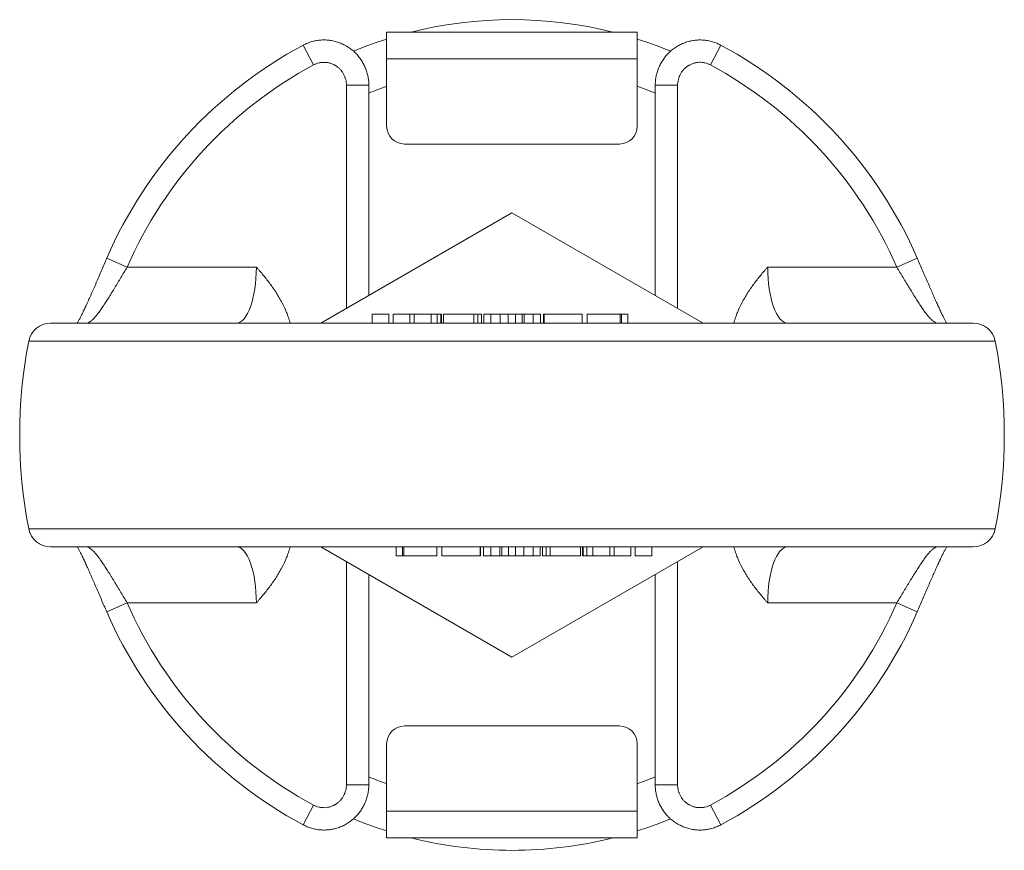
# Model space of a CAD drawing. Units: millimetres. Extents: x 158 to 403, y 58 to 347.
# Drawn here: x 158 to 268, y 58 to 151 of the extents above; entities that cross this region are included whole.
import ezdxf

# ---------------------------------------------------------------- set-up
doc = ezdxf.new("R2010")
doc.units = ezdxf.units.MM
doc.layers.add('1', color=7, linetype='Continuous', true_color=0xffffff)

msp = doc.modelspace()

# ---------------------------------------------------------------- linework, layer by layer
at = {"layer": '1', "color": 1, "linetype": 'Continuous', "lineweight": 18}
for p, q in [((199.37, 149.2), (227.37, 149.2)), ((199.37, 149.2), (199.37, 146.2)), ((227.37, 149.2), (227.37, 146.2)), ((199.37, 138.7), (199.37, 146.2)), ((227.37, 138.7), (227.37, 146.2)), ((201.37, 136.7), (225.37, 136.7)), ((225.37, 71.7), (201.37, 71.7)), ((199.37, 69.7), (199.37, 62.2)), ((227.37, 69.7), (227.37, 62.2)), ((199.37, 59.2), (199.37, 62.2)), ((227.37, 59.2), (227.37, 62.2)), ((227.37, 59.2), (199.37, 59.2))]:
    msp.add_line(p, q, dxfattribs=at)
at = {"layer": '1', "color": 30, "linetype": 'Continuous', "lineweight": 13}
for p, q in [((190.03, 147.73), (191.21, 145.53)), ((236.71, 147.73), (235.53, 145.53)), ((197.37, 143.26), (194.87, 143.26)), ((194.87, 118.34), (194.87, 143.26)), ((229.37, 143.26), (231.87, 143.26)), ((231.87, 143.26), (231.87, 118.34)), ((168.1, 123.95), (170.39, 122.95)), ((258.65, 123.95), (256.36, 122.95)), ((170.39, 122.95), (184.81, 122.95)), ((241.94, 122.95), (256.36, 122.95)), ((159.38, 114.68), (267.37, 114.68)), ((267.37, 93.72), (159.38, 93.72)), ((194.87, 65.14), (194.87, 90.05)), ((231.87, 90.05), (231.87, 65.14)), ((168.1, 84.45), (170.39, 85.45)), ((184.81, 85.45), (170.39, 85.45)), ((256.36, 85.45), (241.94, 85.45)), ((258.65, 84.45), (256.36, 85.45)), ((197.37, 65.14), (194.87, 65.14)), ((229.37, 65.14), (231.87, 65.14)), ((190.03, 60.66), (191.21, 62.87)), ((236.71, 60.66), (235.53, 62.87))]:
    msp.add_line(p, q, dxfattribs=at)
at = {"layer": '1', "color": 1, "linetype": 'Continuous', "lineweight": 13}
for p, q in [((199.37, 146.2), (227.37, 146.2)), ((227.37, 62.2), (199.37, 62.2))]:
    msp.add_line(p, q, dxfattribs=at)
at = {"layer": '1', "color": 30, "linetype": 'Continuous', "lineweight": 18}
for p, q in [((197.37, 143.26), (197.37, 119.79)), ((229.37, 119.79), (229.37, 143.26)), ((192.02, 116.7), (213.37, 129.03)), ((213.37, 129.03), (234.72, 116.7)), ((264.91, 116.7), (161.83, 116.7)), ((197.75, 117.7), (197.75, 116.7)), ((197.75, 117.7), (199.62, 117.7)), ((199.62, 116.7), (199.62, 117.7)), ((200.08, 117.7), (200.08, 116.7)), ((200.08, 117.7), (201.96, 117.7)), ((201.96, 116.7), (201.96, 117.7)), ((202.45, 117.7), (202.45, 116.7)), ((202.45, 117.7), (204.33, 117.7)), ((204.33, 116.7), (204.33, 117.7)), ((205.02, 116.7), (205.02, 117.7)), ((205.43, 117.7), (205.43, 116.7)), ((205.5, 116.7), (205.5, 117.7)), ((205.71, 117.7), (205.71, 116.7)), ((205.71, 117.7), (205.71, 116.7)), ((209.11, 117.7), (209.11, 116.7)), ((209.55, 117.7), (209.55, 116.7)), ((209.97, 116.7), (209.97, 117.7)), ((210.23, 117.7), (210.23, 116.7)), ((210.99, 117.7), (210.99, 116.7)), ((212.04, 117.7), (212.04, 116.7)), ((212.96, 117.7), (212.96, 116.7)), ((213.76, 117.7), (213.76, 116.7)), ((214.5, 117.7), (214.5, 116.7)), ((214.74, 117.7), (214.74, 116.7)), ((215.74, 117.7), (215.74, 116.7)), ((216.55, 117.7), (216.55, 116.7)), ((216.88, 117.7), (216.88, 116.7)), ((216.95, 117.7), (216.95, 116.7)), ((221.21, 116.7), (221.21, 117.7)), ((221.77, 117.7), (221.77, 116.7)), ((225.47, 117.7), (225.47, 116.7)), ((225.62, 117.7), (225.62, 116.7)), ((226.31, 117.7), (226.31, 116.7)), ((161.83, 91.7), (264.91, 91.7)), ((213.37, 79.37), (192.02, 91.7)), ((200.44, 90.7), (200.44, 91.7)), ((201.13, 90.7), (201.13, 91.7)), ((201.27, 90.7), (201.27, 91.7)), ((204.97, 90.7), (204.97, 91.7)), ((205.53, 91.7), (205.53, 90.7)), ((209.8, 90.7), (209.8, 91.7)), ((209.87, 90.7), (209.87, 91.7)), ((210.19, 90.7), (210.19, 91.7)), ((211, 90.7), (211, 91.7)), ((212.01, 90.7), (212.01, 91.7)), ((212.25, 90.7), (212.25, 91.7)), ((212.98, 90.7), (212.98, 91.7)), ((234.72, 91.7), (213.37, 79.37)), ((213.78, 90.7), (213.78, 91.7)), ((214.7, 90.7), (214.7, 91.7)), ((215.75, 90.7), (215.75, 91.7)), ((216.51, 90.7), (216.51, 91.7)), ((216.78, 91.7), (216.78, 90.7)), ((217.19, 90.7), (217.19, 91.7)), ((217.64, 90.7), (217.64, 91.7)), ((221.03, 90.7), (221.03, 91.7)), ((221.04, 90.7), (221.04, 91.7)), ((221.25, 91.7), (221.25, 90.7)), ((221.31, 90.7), (221.31, 91.7)), ((221.72, 91.7), (221.72, 90.7)), ((222.42, 91.7), (222.42, 90.7)), ((224.29, 90.7), (224.29, 91.7)), ((224.79, 91.7), (224.79, 90.7)), ((226.66, 90.7), (226.66, 91.7)), ((227.12, 91.7), (227.12, 90.7)), ((229, 90.7), (229, 91.7)), ((224.29, 90.7), (222.42, 90.7)), ((226.66, 90.7), (224.79, 90.7)), ((229, 90.7), (227.12, 90.7)), ((197.37, 88.61), (197.37, 65.14)), ((229.37, 65.14), (229.37, 88.61))]:
    msp.add_line(p, q, dxfattribs=at)
for centre, radius, start, end in [((213.37, 104.2), 46.39, 75.9642, 104.0363), ((213.37, 104.2), 49.4, 118.197, 156.4334), ((213.37, 104.2), 46.39, 107.5663, 112.4343), ((213.37, 104.2), 46.39, 67.5643, 72.4333), ((213.37, 104.2), 49.4, 23.5666, 61.803), ((161.83, 114.2), 2.5, 90, 169.0194), ((264.91, 114.2), 2.5, 10.9806, 90), ((213.37, 104.2), 55, 169.0194, 190.9806), ((213.37, 104.2), 55, 349.0194, 10.9806), ((161.83, 94.2), 2.5, 190.9806, 270), ((264.91, 94.2), 2.5, 270, 349.0194), ((213.37, 104.2), 49.4, 203.5666, 241.803), ((213.37, 104.2), 49.4, 298.197, 336.4334), ((213.37, 104.2), 46.39, 247.5564, 252.4333), ((213.37, 104.2), 46.39, 287.5668, 292.4356), ((213.37, 104.2), 46.39, 255.9634, 270), ((213.37, 104.2), 46.39, 270, 284.0369)]:
    msp.add_arc(centre, radius, start, end, dxfattribs=at)
at = {"layer": '1', "color": 30, "linetype": 'Continuous', "lineweight": 13}
for radius, start, end in [(46.9, 118.197, 156.4334), (46.9, 23.5666, 61.803), (41.39, 109.7723, 112.7435), (41.39, 67.2565, 70.2277), (46.9, 203.5666, 241.803), (46.9, 298.197, 336.4334), (41.39, 247.2565, 250.2277), (41.39, 289.7723, 292.7435)]:
    msp.add_arc((213.37, 104.2), radius, start, end, dxfattribs=at)
at = {"layer": '1', "color": 1, "linetype": 'Continuous', "lineweight": 18}
for centre, start, end in [((201.37, 138.7), 180, 270), ((225.37, 138.7), 270, 360), ((201.37, 69.7), 90, 180), ((225.37, 69.7), 0, 90)]:
    msp.add_arc(centre, 2, start, end, dxfattribs=at)
at = {"layer": '1', "color": 30, "linetype": 'Continuous', "lineweight": 13}
for centre, start_param, end_param in [((182.59, 122.95), 0, 1.570796), ((244.16, 122.95), 4.712389, 6.283185), ((182.59, 85.45), 1.570796, 3.141593), ((244.16, 85.45), 3.141593, 4.712389)]:
    msp.add_ellipse(centre, major_axis=(0, -6.25), ratio=0.355596, start_param=start_param, end_param=end_param, dxfattribs=at)
at = {"layer": '1', "color": 30, "linetype": 'Continuous', "lineweight": 18}
for points, knots in [([(197.36, 143.29), (197.37, 143.38), (197.37, 143.64), (197.32, 144.07), (197.21, 144.59), (197.04, 145.1), (196.82, 145.59), (196.55, 146.05), (196.24, 146.48), (195.88, 146.88), (195.49, 147.23), (195.06, 147.54), (194.6, 147.8), (194.12, 148.01), (193.61, 148.17), (193.1, 148.28), (192.58, 148.33), (192.05, 148.32), (191.53, 148.26), (191.02, 148.15), (190.53, 147.97), (190.2, 147.83), (190.04, 147.74), (190.03, 147.73)], [0, 0, 0, 0, 0.024507, 0.075673, 0.127445, 0.179694, 0.230924, 0.282437, 0.334571, 0.385889, 0.436878, 0.488637, 0.540081, 0.590536, 0.641795, 0.693202, 0.743415, 0.794201, 0.845513, 0.895633, 0.946068, 0.99735, 1, 1, 1, 1]), ([(236.71, 147.73), (236.64, 147.77), (236.42, 147.89), (236.01, 148.05), (235.51, 148.2), (234.99, 148.29), (234.47, 148.33), (233.95, 148.31), (233.43, 148.24), (232.92, 148.11), (232.43, 147.93), (231.96, 147.7), (231.51, 147.43), (231.1, 147.1), (230.72, 146.74), (230.39, 146.33), (230.09, 145.9), (229.84, 145.43), (229.65, 144.94), (229.5, 144.43), (229.41, 143.91), (229.37, 143.51), (229.37, 143.3), (229.38, 143.26)], [0, 0, 0, 0, 0.023594, 0.073954, 0.124791, 0.17612, 0.226271, 0.276675, 0.327824, 0.378079, 0.428217, 0.479249, 0.529868, 0.579986, 0.631063, 0.682137, 0.732489, 0.783747, 0.835293, 0.886005, 0.937448, 0.989451, 1, 1, 1, 1]), ([(168.11, 123.94), (168.09, 123.89), (167.96, 123.6), (167.74, 123.08), (167.44, 122.39), (167.15, 121.71), (166.86, 121.05), (166.58, 120.41), (166.3, 119.79), (166.04, 119.21), (165.8, 118.67), (165.57, 118.19), (165.38, 117.78), (165.2, 117.42), (165.03, 117.08), (164.9, 116.85), (164.83, 116.73), (164.81, 116.69)], [0, 0, 0, 0, 0.018914, 0.099164, 0.179284, 0.25909, 0.338395, 0.417025, 0.494829, 0.571689, 0.647522, 0.722275, 0.781618, 0.842436, 0.909703, 0.974667, 1, 1, 1, 1]), ([(261.93, 116.69), (261.92, 116.72), (261.85, 116.83), (261.73, 117.05), (261.57, 117.37), (261.38, 117.74), (261.18, 118.16), (260.97, 118.63), (260.74, 119.14), (260.49, 119.7), (260.23, 120.29), (259.96, 120.91), (259.68, 121.56), (259.4, 122.23), (259.1, 122.91), (258.85, 123.49), (258.7, 123.83), (258.65, 123.95)], [0, 0, 0, 0, 0.021905, 0.081778, 0.145076, 0.211093, 0.279125, 0.346473, 0.418464, 0.492295, 0.567739, 0.644528, 0.722401, 0.801107, 0.880128, 0.959932, 1, 1, 1, 1]), ([(184.81, 122.95), (184.82, 122.93), (184.84, 122.91), (184.88, 122.87), (184.93, 122.82), (185.04, 122.68), (185.28, 122.41), (185.48, 122.18), (185.87, 121.71), (186.12, 121.39), (186.49, 120.9), (186.6, 120.73), (186.78, 120.48), (186.84, 120.39), (186.95, 120.22), (187.01, 120.14), (187.28, 119.71), (187.48, 119.36), (187.86, 118.64), (188.03, 118.27), (188.26, 117.71), (188.33, 117.52), (188.43, 117.23), (188.48, 117.08), (188.52, 116.94), (188.55, 116.84), (188.56, 116.79), (188.58, 116.73), (188.58, 116.71), (188.59, 116.7)], [0, 0, 0, 0, 0.010361, 0.010361, 0.020722, 0.041443, 0.082886, 0.165772, 0.165772, 0.331544, 0.331544, 0.41443, 0.41443, 0.455874, 0.455874, 0.497317, 0.497317, 0.663089, 0.663089, 0.828861, 0.828861, 0.911747, 0.911747, 0.95319, 0.973912, 0.973912, 0.994633, 0.994633, 1, 1, 1, 1]), ([(238.16, 116.7), (238.16, 116.71), (238.16, 116.73), (238.18, 116.79), (238.2, 116.84), (238.22, 116.94), (238.27, 117.08), (238.32, 117.23), (238.41, 117.52), (238.49, 117.71), (238.71, 118.27), (238.88, 118.64), (239.26, 119.36), (239.47, 119.71), (239.74, 120.14), (239.79, 120.22), (239.91, 120.39), (239.97, 120.48), (240.14, 120.73), (240.26, 120.9), (240.62, 121.39), (240.88, 121.71), (241.27, 122.18), (241.46, 122.41), (241.7, 122.68), (241.82, 122.82), (241.87, 122.87), (241.9, 122.91), (241.92, 122.93), (241.94, 122.95)], [0, 0, 0, 0, 0.005367, 0.005367, 0.026088, 0.026088, 0.04681, 0.088253, 0.088253, 0.171139, 0.171139, 0.336911, 0.336911, 0.502683, 0.502683, 0.544126, 0.544126, 0.58557, 0.58557, 0.668456, 0.668456, 0.834228, 0.834228, 0.917114, 0.958557, 0.979278, 0.989639, 0.989639, 1, 1, 1, 1]), ([(205.02, 117.7), (205.02, 117.7), (204.99, 117.7), (204.82, 117.7), (204.64, 117.7), (204.39, 117.7), (204.38, 117.7), (204.38, 117.7)], [0, 0, 0, 0, 0.366632, 0.366632, 0.985211, 0.985211, 1, 1, 1, 1]), ([(209.11, 117.7), (208.92, 117.7), (208.67, 117.7), (208.05, 117.7), (207.7, 117.7), (206.91, 117.7), (206.6, 117.7), (206.14, 117.7), (205.98, 117.7), (205.78, 117.7), (205.73, 117.7), (205.71, 117.7)], [0, 0, 0, 0, 0.20173, 0.20173, 0.402155, 0.402155, 0.601755, 0.601755, 0.8002, 0.8002, 1, 1, 1, 1]), ([(209.97, 117.7), (209.97, 117.7), (209.96, 117.7), (209.93, 117.7), (209.85, 117.7), (209.69, 117.7), (209.66, 117.7), (209.62, 117.7)], [0, 0, 0, 0, 0.193301, 0.193301, 0.84038, 0.84038, 1, 1, 1, 1]), ([(212.04, 117.7), (211.95, 117.7), (211.87, 117.7), (211.52, 117.7), (211.25, 117.7), (210.99, 117.7)], [0, 0, 0, 0, 0.250452, 0.250452, 1, 1, 1, 1]), ([(212.96, 117.7), (212.73, 117.7), (212.5, 117.7), (212.2, 117.7), (212.12, 117.7), (212.04, 117.7)], [0, 0, 0, 0, 0.752082, 0.752082, 1, 1, 1, 1]), ([(215.74, 117.7), (215.5, 117.7), (215.25, 117.7), (214.92, 117.7), (214.83, 117.7), (214.74, 117.7)], [0, 0, 0, 0, 0.72891, 0.72891, 1, 1, 1, 1]), ([(221.21, 117.7), (221.21, 117.7), (221.08, 117.7), (220.48, 117.7), (219.99, 117.7), (218.75, 117.7), (218.22, 117.7), (217.34, 117.7), (217.07, 117.7), (216.96, 117.7), (216.96, 117.7), (216.95, 117.7)], [0, 0, 0, 0, 0.204631, 0.204631, 0.470522, 0.470522, 0.727571, 0.727571, 0.984621, 0.984621, 1, 1, 1, 1]), ([(225.47, 117.7), (225.37, 117.7), (225.23, 117.7), (224.87, 117.7), (224.64, 117.7), (223.97, 117.7), (223.61, 117.7), (222.93, 117.7), (222.64, 117.7), (222.16, 117.7), (221.99, 117.7), (221.81, 117.7), (221.78, 117.7), (221.77, 117.7)], [0, 0, 0, 0, 0.149071, 0.149071, 0.297258, 0.297258, 0.490302, 0.490302, 0.682619, 0.682619, 0.874216, 0.874216, 1, 1, 1, 1]), ([(164.81, 91.7), (164.83, 91.68), (164.89, 91.57), (165.01, 91.35), (165.18, 91.03), (165.36, 90.65), (165.56, 90.24), (165.78, 89.77), (166.01, 89.26), (166.25, 88.7), (166.51, 88.11), (166.78, 87.49), (167.06, 86.84), (167.35, 86.17), (167.64, 85.49), (167.89, 84.91), (168.05, 84.57), (168.1, 84.45)], [0, 0, 0, 0, 0.021905, 0.081778, 0.145076, 0.211093, 0.279125, 0.346473, 0.418464, 0.492295, 0.567739, 0.644528, 0.722401, 0.801107, 0.880128, 0.959932, 1, 1, 1, 1]), ([(188.59, 91.7), (188.58, 91.68), (188.58, 91.67), (188.56, 91.61), (188.55, 91.56), (188.52, 91.46), (188.48, 91.31), (188.43, 91.17), (188.33, 90.88), (188.26, 90.69), (188.03, 90.13), (187.86, 89.76), (187.48, 89.04), (187.28, 88.69), (187.01, 88.26), (186.95, 88.18), (186.84, 88.01), (186.78, 87.92), (186.6, 87.67), (186.49, 87.5), (186.12, 87.01), (185.87, 86.69), (185.48, 86.22), (185.28, 85.99), (185.04, 85.72), (184.93, 85.58), (184.88, 85.53), (184.84, 85.49), (184.82, 85.47), (184.81, 85.45)], [0, 0, 0, 0, 0.005367, 0.005367, 0.026088, 0.026088, 0.04681, 0.088253, 0.088253, 0.171139, 0.171139, 0.336911, 0.336911, 0.502683, 0.502683, 0.544126, 0.544126, 0.58557, 0.58557, 0.668456, 0.668456, 0.834228, 0.834228, 0.917114, 0.958557, 0.979278, 0.989639, 0.989639, 1, 1, 1, 1]), ([(241.94, 85.45), (241.92, 85.47), (241.9, 85.49), (241.87, 85.53), (241.82, 85.58), (241.7, 85.72), (241.46, 85.99), (241.27, 86.22), (240.88, 86.69), (240.62, 87.01), (240.26, 87.5), (240.14, 87.67), (239.97, 87.92), (239.91, 88.01), (239.79, 88.18), (239.74, 88.26), (239.47, 88.69), (239.26, 89.04), (238.88, 89.76), (238.71, 90.13), (238.49, 90.69), (238.41, 90.88), (238.32, 91.17), (238.27, 91.31), (238.22, 91.46), (238.2, 91.56), (238.18, 91.61), (238.16, 91.67), (238.16, 91.68), (238.16, 91.7)], [0, 0, 0, 0, 0.010361, 0.010361, 0.020722, 0.041443, 0.082886, 0.165772, 0.165772, 0.331544, 0.331544, 0.41443, 0.41443, 0.455874, 0.455874, 0.497317, 0.497317, 0.663089, 0.663089, 0.828861, 0.828861, 0.911747, 0.911747, 0.95319, 0.973912, 0.973912, 0.994633, 0.994633, 1, 1, 1, 1]), ([(258.63, 84.46), (258.66, 84.51), (258.78, 84.8), (259.01, 85.32), (259.3, 86.01), (259.6, 86.69), (259.89, 87.35), (260.17, 87.99), (260.44, 88.6), (260.7, 89.19), (260.95, 89.73), (261.17, 90.21), (261.36, 90.62), (261.54, 90.98), (261.71, 91.31), (261.84, 91.55), (261.91, 91.67), (261.93, 91.71)], [0, 0, 0, 0, 0.018914, 0.099164, 0.179284, 0.25909, 0.338395, 0.417025, 0.494829, 0.571689, 0.647522, 0.722275, 0.781618, 0.842436, 0.909703, 0.974667, 1, 1, 1, 1]), ([(201.27, 90.7), (201.38, 90.7), (201.52, 90.7), (201.87, 90.7), (202.1, 90.7), (202.78, 90.7), (203.14, 90.7), (203.82, 90.7), (204.11, 90.7), (204.58, 90.7), (204.76, 90.7), (204.93, 90.7), (204.97, 90.7), (204.97, 90.7)], [0, 0, 0, 0, 0.149071, 0.149071, 0.297258, 0.297258, 0.490302, 0.490302, 0.682619, 0.682619, 0.874216, 0.874216, 1, 1, 1, 1]), ([(205.53, 90.7), (205.54, 90.7), (205.67, 90.7), (206.27, 90.7), (206.75, 90.7), (207.99, 90.7), (208.52, 90.7), (209.4, 90.7), (209.67, 90.7), (209.78, 90.7), (209.79, 90.7), (209.8, 90.7)], [0, 0, 0, 0, 0.204631, 0.204631, 0.470522, 0.470522, 0.727571, 0.727571, 0.984621, 0.984621, 1, 1, 1, 1]), ([(211, 90.7), (211.25, 90.7), (211.49, 90.7), (211.83, 90.7), (211.92, 90.7), (212.01, 90.7)], [0, 0, 0, 0, 0.72891, 0.72891, 1, 1, 1, 1]), ([(213.78, 90.7), (214.01, 90.7), (214.24, 90.7), (214.55, 90.7), (214.62, 90.7), (214.7, 90.7)], [0, 0, 0, 0, 0.752082, 0.752082, 1, 1, 1, 1]), ([(214.7, 90.7), (214.79, 90.7), (214.88, 90.7), (215.23, 90.7), (215.49, 90.7), (215.75, 90.7)], [0, 0, 0, 0, 0.250452, 0.250452, 1, 1, 1, 1]), ([(216.78, 90.7), (216.78, 90.7), (216.78, 90.7), (216.82, 90.7), (216.9, 90.7), (217.05, 90.7), (217.09, 90.7), (217.12, 90.7)], [0, 0, 0, 0, 0.193301, 0.193301, 0.84038, 0.84038, 1, 1, 1, 1]), ([(217.64, 90.7), (217.82, 90.7), (218.07, 90.7), (218.69, 90.7), (219.05, 90.7), (219.83, 90.7), (220.14, 90.7), (220.6, 90.7), (220.77, 90.7), (220.96, 90.7), (221.02, 90.7), (221.03, 90.7)], [0, 0, 0, 0, 0.20173, 0.20173, 0.402155, 0.402155, 0.601755, 0.601755, 0.8002, 0.8002, 1, 1, 1, 1]), ([(221.72, 90.7), (221.73, 90.7), (221.76, 90.7), (221.93, 90.7), (222.1, 90.7), (222.35, 90.7), (222.36, 90.7), (222.37, 90.7)], [0, 0, 0, 0, 0.366632, 0.366632, 0.985211, 0.985211, 1, 1, 1, 1]), ([(190.04, 60.67), (190.11, 60.63), (190.33, 60.51), (190.73, 60.35), (191.23, 60.2), (191.75, 60.11), (192.27, 60.07), (192.8, 60.09), (193.32, 60.16), (193.82, 60.29), (194.32, 60.46), (194.79, 60.69), (195.23, 60.97), (195.64, 61.3), (196.02, 61.66), (196.36, 62.07), (196.65, 62.5), (196.9, 62.97), (197.1, 63.46), (197.25, 63.97), (197.34, 64.49), (197.38, 64.89), (197.37, 65.1), (197.37, 65.14)], [0, 0, 0, 0, 0.023594, 0.073954, 0.124791, 0.17612, 0.226271, 0.276675, 0.327824, 0.378079, 0.428217, 0.479249, 0.529868, 0.579986, 0.631063, 0.682137, 0.732489, 0.783747, 0.835293, 0.886005, 0.937448, 0.989451, 1, 1, 1, 1]), ([(229.38, 65.11), (229.38, 65.02), (229.38, 64.76), (229.43, 64.33), (229.54, 63.8), (229.7, 63.3), (229.92, 62.81), (230.19, 62.35), (230.5, 61.92), (230.86, 61.52), (231.25, 61.17), (231.68, 60.86), (232.14, 60.6), (232.63, 60.39), (233.13, 60.23), (233.64, 60.12), (234.17, 60.07), (234.69, 60.08), (235.21, 60.14), (235.72, 60.25), (236.21, 60.43), (236.55, 60.57), (236.7, 60.66), (236.71, 60.67)], [0, 0, 0, 0, 0.024507, 0.075673, 0.127445, 0.179694, 0.230924, 0.282437, 0.334571, 0.385889, 0.436878, 0.488637, 0.540081, 0.590536, 0.641795, 0.693202, 0.743415, 0.794201, 0.845513, 0.895633, 0.946068, 0.99735, 1, 1, 1, 1])]:
    msp.add_open_spline(points, degree=3, knots=knots, dxfattribs=at)
at = {"layer": '1', "color": 30, "linetype": 'Continuous', "lineweight": 13}
for points, knots in [([(194.87, 143.26), (194.87, 143.37), (194.87, 143.48), (194.84, 143.69), (194.82, 143.8), (194.78, 143.95), (194.76, 144.01), (194.74, 144.08), (194.73, 144.11), (194.71, 144.16), (194.7, 144.19), (194.65, 144.31), (194.56, 144.51), (194.45, 144.69), (194.37, 144.8), (194.35, 144.82), (194.32, 144.86), (194.3, 144.89), (194.25, 144.95), (194.22, 144.99), (194.11, 145.11), (194.03, 145.18), (193.86, 145.32), (193.78, 145.38), (193.66, 145.46), (193.64, 145.47), (193.59, 145.5), (193.52, 145.54), (193.45, 145.57), (193.3, 145.64), (193.2, 145.68), (193.05, 145.73), (192.99, 145.74), (192.89, 145.77), (192.84, 145.78), (192.68, 145.81), (192.46, 145.83), (192.25, 145.82), (192.11, 145.81), (192.08, 145.81), (192.03, 145.8), (192, 145.79), (191.92, 145.78), (191.87, 145.77), (191.71, 145.73), (191.61, 145.7), (191.41, 145.63), (191.31, 145.58), (191.21, 145.53)], [0, 0, 0, 0, 0.0625, 0.0625, 0.125, 0.125, 0.15625, 0.15625, 0.171875, 0.171875, 0.1875, 0.1875, 0.25, 0.3125, 0.3125, 0.328125, 0.328125, 0.34375, 0.34375, 0.375, 0.375, 0.4375, 0.4375, 0.5, 0.5, 0.515625, 0.515625, 0.53125, 0.5625, 0.5625, 0.625, 0.625, 0.65625, 0.65625, 0.6875, 0.6875, 0.75, 0.8125, 0.8125, 0.828125, 0.828125, 0.84375, 0.84375, 0.875, 0.875, 0.9375, 0.9375, 1, 1, 1, 1]), ([(235.53, 145.53), (235.43, 145.58), (235.34, 145.63), (235.14, 145.7), (235.03, 145.73), (234.87, 145.77), (234.82, 145.78), (234.74, 145.79), (234.71, 145.8), (234.66, 145.81), (234.63, 145.81), (234.5, 145.82), (234.39, 145.83), (234.18, 145.82), (234.07, 145.81), (233.94, 145.78), (233.91, 145.78), (233.86, 145.77), (233.78, 145.75), (233.7, 145.73), (233.54, 145.68), (233.44, 145.64), (233.3, 145.57), (233.25, 145.55), (233.18, 145.51), (233.15, 145.5), (233.11, 145.47), (233.08, 145.46), (232.97, 145.38), (232.79, 145.26), (232.64, 145.11), (232.55, 145.01), (232.53, 144.99), (232.49, 144.95), (232.44, 144.89), (232.39, 144.82), (232.3, 144.69), (232.24, 144.6), (232.16, 144.46), (232.14, 144.41), (232.1, 144.34), (232.09, 144.31), (232.07, 144.26), (232.06, 144.24), (232.01, 144.11), (231.98, 144.01), (231.93, 143.8), (231.91, 143.69), (231.89, 143.53), (231.88, 143.48), (231.87, 143.37), (231.87, 143.32), (231.87, 143.26)], [0, 0, 0, 0, 0.0625, 0.0625, 0.125, 0.125, 0.15625, 0.15625, 0.171875, 0.171875, 0.1875, 0.1875, 0.25, 0.25, 0.3125, 0.3125, 0.328125, 0.328125, 0.34375, 0.375, 0.375, 0.4375, 0.4375, 0.46875, 0.46875, 0.484375, 0.484375, 0.5, 0.5, 0.5625, 0.625, 0.625, 0.640625, 0.640625, 0.65625, 0.6875, 0.6875, 0.75, 0.75, 0.78125, 0.78125, 0.796875, 0.796875, 0.8125, 0.8125, 0.875, 0.875, 0.9375, 0.9375, 0.96875, 0.96875, 1, 1, 1, 1]), ([(170.39, 122.95), (170.27, 122.75), (170.15, 122.56), (169.92, 122.18), (169.68, 121.79), (169.45, 121.41), (169.28, 121.13), (169.23, 121.04), (169.14, 120.9), (169.11, 120.85), (169.06, 120.76), (169.03, 120.71), (168.89, 120.48), (168.67, 120.12), (168.46, 119.77), (168.25, 119.43), (168.15, 119.27), (167.99, 119.03), (167.94, 118.95), (167.87, 118.84), (167.84, 118.8), (167.79, 118.72), (167.67, 118.53), (167.55, 118.36), (167.36, 118.09), (167.27, 117.96), (167.09, 117.72), (167, 117.61), (166.89, 117.48), (166.87, 117.46), (166.83, 117.41), (166.8, 117.38), (166.74, 117.31), (166.7, 117.27), (166.58, 117.14), (166.5, 117.06), (166.34, 116.93), (166.27, 116.88), (166.16, 116.81), (166.12, 116.79), (166.07, 116.77), (166.05, 116.76), (166.02, 116.75), (166, 116.74), (165.91, 116.71), (165.85, 116.7), (165.79, 116.7)], [0, 0, 0, 0, 0.0625, 0.0625, 0.125, 0.1875, 0.1875, 0.21875, 0.21875, 0.234375, 0.234375, 0.25, 0.25, 0.3125, 0.375, 0.375, 0.4375, 0.4375, 0.46875, 0.46875, 0.484375, 0.484375, 0.5, 0.5625, 0.5625, 0.625, 0.625, 0.6875, 0.6875, 0.703125, 0.703125, 0.71875, 0.71875, 0.75, 0.75, 0.8125, 0.8125, 0.875, 0.875, 0.90625, 0.90625, 0.921875, 0.921875, 0.9375, 0.9375, 1, 1, 1, 1]), ([(260.96, 116.7), (260.9, 116.7), (260.83, 116.71), (260.7, 116.76), (260.63, 116.79), (260.48, 116.88), (260.41, 116.93), (260.31, 117.01), (260.29, 117.03), (260.25, 117.07), (260.23, 117.08), (260.17, 117.14), (260.13, 117.18), (260.01, 117.31), (259.92, 117.4), (259.75, 117.61), (259.66, 117.72), (259.53, 117.9), (259.48, 117.96), (259.41, 118.05), (259.39, 118.09), (259.34, 118.15), (259.32, 118.19), (259.2, 118.35), (259.1, 118.5), (258.91, 118.79), (258.71, 119.1), (258.5, 119.43), (258.37, 119.64), (258.34, 119.68), (258.29, 119.77), (258.21, 119.9), (258.13, 120.03), (257.97, 120.3), (257.75, 120.66), (257.52, 121.03), (257.35, 121.31), (257.27, 121.45), (257.18, 121.6), (257.12, 121.69), (257.09, 121.74), (256.95, 121.98), (256.71, 122.37), (256.48, 122.75), (256.36, 122.95)], [0, 0, 0, 0, 0.0625, 0.0625, 0.125, 0.125, 0.1875, 0.1875, 0.203125, 0.203125, 0.21875, 0.21875, 0.25, 0.25, 0.3125, 0.3125, 0.375, 0.375, 0.40625, 0.40625, 0.421875, 0.421875, 0.4375, 0.4375, 0.5, 0.5, 0.5625, 0.625, 0.625, 0.640625, 0.640625, 0.65625, 0.6875, 0.6875, 0.75, 0.8125, 0.8125, 0.84375, 0.859375, 0.859375, 0.875, 0.875, 0.9375, 1, 1, 1, 1]), ([(165.79, 91.7), (165.85, 91.7), (165.91, 91.69), (166.05, 91.64), (166.12, 91.61), (166.26, 91.52), (166.34, 91.47), (166.43, 91.39), (166.45, 91.37), (166.49, 91.33), (166.51, 91.32), (166.57, 91.26), (166.62, 91.22), (166.74, 91.09), (166.82, 91), (166.99, 90.79), (167.08, 90.68), (167.22, 90.5), (167.26, 90.44), (167.33, 90.35), (167.36, 90.31), (167.4, 90.25), (167.43, 90.21), (167.55, 90.04), (167.64, 89.9), (167.84, 89.61), (168.04, 89.3), (168.24, 88.97), (168.38, 88.76), (168.4, 88.72), (168.46, 88.63), (168.54, 88.5), (168.62, 88.37), (168.78, 88.1), (169, 87.74), (169.22, 87.37), (169.39, 87.09), (169.48, 86.95), (169.56, 86.8), (169.62, 86.71), (169.65, 86.66), (169.8, 86.42), (170.03, 86.03), (170.27, 85.64), (170.39, 85.45)], [0, 0, 0, 0, 0.0625, 0.0625, 0.125, 0.125, 0.1875, 0.1875, 0.203125, 0.203125, 0.21875, 0.21875, 0.25, 0.25, 0.3125, 0.3125, 0.375, 0.375, 0.40625, 0.40625, 0.421875, 0.421875, 0.4375, 0.4375, 0.5, 0.5, 0.5625, 0.625, 0.625, 0.640625, 0.640625, 0.65625, 0.6875, 0.6875, 0.75, 0.8125, 0.8125, 0.84375, 0.859375, 0.859375, 0.875, 0.875, 0.9375, 1, 1, 1, 1]), ([(256.36, 85.45), (256.48, 85.64), (256.59, 85.84), (256.83, 86.22), (257.06, 86.61), (257.29, 86.99), (257.46, 87.27), (257.52, 87.36), (257.6, 87.5), (257.63, 87.55), (257.69, 87.64), (257.71, 87.69), (257.85, 87.92), (258.07, 88.28), (258.29, 88.63), (258.5, 88.96), (258.6, 89.13), (258.75, 89.37), (258.8, 89.45), (258.88, 89.56), (258.9, 89.6), (258.95, 89.68), (259.08, 89.87), (259.2, 90.04), (259.39, 90.31), (259.48, 90.44), (259.66, 90.68), (259.75, 90.79), (259.85, 90.92), (259.88, 90.94), (259.92, 90.99), (259.94, 91.02), (260, 91.09), (260.05, 91.13), (260.17, 91.26), (260.25, 91.33), (260.4, 91.46), (260.48, 91.52), (260.59, 91.59), (260.62, 91.61), (260.68, 91.63), (260.69, 91.64), (260.73, 91.65), (260.75, 91.66), (260.83, 91.69), (260.9, 91.7), (260.96, 91.7)], [0, 0, 0, 0, 0.0625, 0.0625, 0.125, 0.1875, 0.1875, 0.21875, 0.21875, 0.234375, 0.234375, 0.25, 0.25, 0.3125, 0.375, 0.375, 0.4375, 0.4375, 0.46875, 0.46875, 0.484375, 0.484375, 0.5, 0.5625, 0.5625, 0.625, 0.625, 0.6875, 0.6875, 0.703125, 0.703125, 0.71875, 0.71875, 0.75, 0.75, 0.8125, 0.8125, 0.875, 0.875, 0.90625, 0.90625, 0.921875, 0.921875, 0.9375, 0.9375, 1, 1, 1, 1]), ([(191.21, 62.87), (191.31, 62.82), (191.41, 62.77), (191.61, 62.7), (191.71, 62.66), (191.87, 62.63), (191.92, 62.62), (192, 62.6), (192.03, 62.6), (192.08, 62.59), (192.11, 62.59), (192.25, 62.58), (192.35, 62.57), (192.57, 62.58), (192.67, 62.59), (192.81, 62.62), (192.84, 62.62), (192.89, 62.63), (192.97, 62.65), (193.05, 62.67), (193.2, 62.72), (193.3, 62.76), (193.45, 62.82), (193.5, 62.85), (193.57, 62.89), (193.59, 62.9), (193.64, 62.93), (193.66, 62.94), (193.78, 63.02), (193.95, 63.14), (194.11, 63.29), (194.2, 63.39), (194.22, 63.41), (194.25, 63.45), (194.31, 63.51), (194.35, 63.58), (194.45, 63.71), (194.51, 63.8), (194.58, 63.94), (194.61, 63.99), (194.64, 64.06), (194.65, 64.09), (194.67, 64.14), (194.68, 64.16), (194.73, 64.29), (194.77, 64.39), (194.82, 64.6), (194.84, 64.71), (194.86, 64.87), (194.86, 64.92), (194.87, 65.03), (194.87, 65.08), (194.87, 65.14)], [0, 0, 0, 0, 0.0625, 0.0625, 0.125, 0.125, 0.15625, 0.15625, 0.171875, 0.171875, 0.1875, 0.1875, 0.25, 0.25, 0.3125, 0.3125, 0.328125, 0.328125, 0.34375, 0.375, 0.375, 0.4375, 0.4375, 0.46875, 0.46875, 0.484375, 0.484375, 0.5, 0.5, 0.5625, 0.625, 0.625, 0.640625, 0.640625, 0.65625, 0.6875, 0.6875, 0.75, 0.75, 0.78125, 0.78125, 0.796875, 0.796875, 0.8125, 0.8125, 0.875, 0.875, 0.9375, 0.9375, 0.96875, 0.96875, 1, 1, 1, 1]), ([(231.87, 65.14), (231.87, 65.03), (231.88, 64.92), (231.91, 64.71), (231.93, 64.6), (231.96, 64.45), (231.98, 64.39), (232, 64.32), (232.01, 64.29), (232.03, 64.24), (232.04, 64.21), (232.09, 64.09), (232.18, 63.89), (232.29, 63.71), (232.37, 63.6), (232.39, 63.58), (232.42, 63.53), (232.44, 63.51), (232.49, 63.45), (232.53, 63.41), (232.64, 63.29), (232.72, 63.22), (232.88, 63.08), (232.97, 63.02), (233.08, 62.94), (233.11, 62.93), (233.15, 62.9), (233.22, 62.86), (233.3, 62.83), (233.44, 62.76), (233.54, 62.72), (233.7, 62.67), (233.75, 62.66), (233.85, 62.63), (233.91, 62.62), (234.07, 62.59), (234.28, 62.57), (234.5, 62.58), (234.63, 62.59), (234.66, 62.59), (234.71, 62.6), (234.74, 62.6), (234.82, 62.62), (234.88, 62.63), (235.03, 62.66), (235.14, 62.7), (235.34, 62.77), (235.43, 62.82), (235.53, 62.87)], [0, 0, 0, 0, 0.0625, 0.0625, 0.125, 0.125, 0.15625, 0.15625, 0.171875, 0.171875, 0.1875, 0.1875, 0.25, 0.3125, 0.3125, 0.328125, 0.328125, 0.34375, 0.34375, 0.375, 0.375, 0.4375, 0.4375, 0.5, 0.5, 0.515625, 0.515625, 0.53125, 0.5625, 0.5625, 0.625, 0.625, 0.65625, 0.65625, 0.6875, 0.6875, 0.75, 0.8125, 0.8125, 0.828125, 0.828125, 0.84375, 0.84375, 0.875, 0.875, 0.9375, 0.9375, 1, 1, 1, 1])]:
    msp.add_open_spline(points, degree=3, knots=knots, dxfattribs=at)
at = {"layer": '1', "color": 30, "linetype": 'Continuous', "lineweight": 18}
for points in [[(202.4, 117.7), (202.25, 117.7), (202.11, 117.7), (201.99, 117.7)], [(205.43, 117.7), (205.3, 117.7), (205.17, 117.7), (205.04, 117.7)], [(205.5, 117.7), (205.5, 117.7), (205.48, 117.7), (205.43, 117.7)], [(209.55, 117.7), (209.44, 117.7), (209.29, 117.7), (209.11, 117.7)], [(210.99, 117.7), (210.74, 117.7), (210.48, 117.7), (210.23, 117.7)], [(213.76, 117.7), (213.5, 117.7), (213.23, 117.7), (212.96, 117.7)], [(214.5, 117.7), (214.25, 117.7), (214.01, 117.7), (213.76, 117.7)], [(214.74, 117.7), (214.72, 117.7), (214.65, 117.7), (214.5, 117.7)], [(216.55, 117.7), (216.28, 117.7), (216.01, 117.7), (215.74, 117.7)], [(216.92, 117.7), (216.9, 117.7), (216.89, 117.7), (216.88, 117.7)], [(225.62, 117.7), (225.57, 117.7), (225.52, 117.7), (225.47, 117.7)], [(226.31, 117.7), (226.08, 117.7), (225.85, 117.7), (225.62, 117.7)], [(200.44, 90.7), (200.67, 90.7), (200.9, 90.7), (201.13, 90.7)], [(201.13, 90.7), (201.17, 90.7), (201.22, 90.7), (201.27, 90.7)], [(209.83, 90.7), (209.84, 90.7), (209.85, 90.7), (209.87, 90.7)], [(210.19, 90.7), (210.46, 90.7), (210.73, 90.7), (211, 90.7)], [(212.01, 90.7), (212.02, 90.7), (212.1, 90.7), (212.25, 90.7)], [(212.25, 90.7), (212.49, 90.7), (212.73, 90.7), (212.98, 90.7)], [(212.98, 90.7), (213.25, 90.7), (213.51, 90.7), (213.78, 90.7)], [(215.75, 90.7), (216.01, 90.7), (216.26, 90.7), (216.51, 90.7)], [(217.19, 90.7), (217.31, 90.7), (217.45, 90.7), (217.64, 90.7)], [(221.25, 90.7), (221.25, 90.7), (221.27, 90.7), (221.31, 90.7)], [(221.31, 90.7), (221.44, 90.7), (221.57, 90.7), (221.7, 90.7)], [(224.34, 90.7), (224.49, 90.7), (224.63, 90.7), (224.75, 90.7)]]:
    msp.add_open_spline(points, degree=3, dxfattribs=at)

doc.saveas('drawing.dxf')
